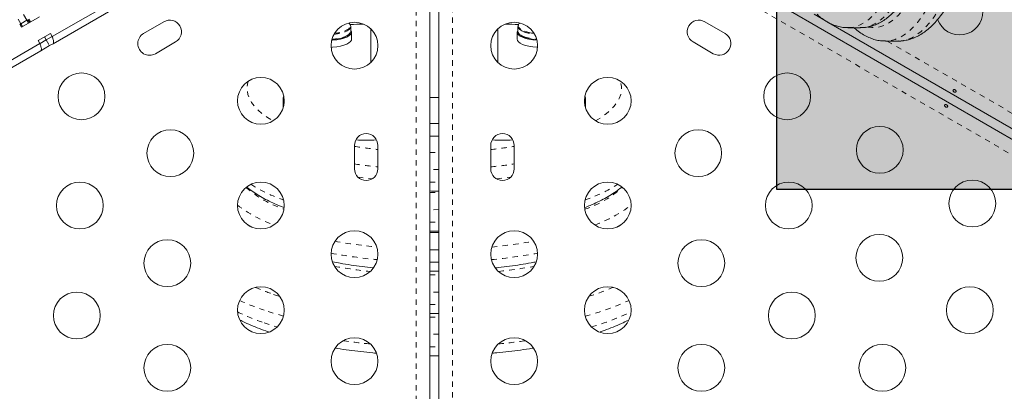
# Model space of a CAD drawing. Extents: x -65 to 520, y -51 to 591.
# Drawn here: x 306 to 325, y 255 to 262 of the extents above; entities that cross this region are included whole.
import ezdxf

# ---------------------------------------------------------------- set-up
doc = ezdxf.new("R2010")
doc.units = 0
doc.header["$LTSCALE"] = 0.125
doc.header["$MEASUREMENT"] = 0
doc.linetypes.add('PHANTOM', pattern=[0.5, 0.25, -0.05, 0.05, -0.05, 0.05, -0.05])
doc.layers.add('CONTOUR', color=7, linetype='CONTINUOUS')
doc.layers.add('HAUTEUR-PLATE-FORME', color=7, linetype='CONTINUOUS')

msp = doc.modelspace()

# ---------------------------------------------------------------- hatches: boundary and pattern name
at = {"layer": 'HAUTEUR-PLATE-FORME', "true_color": 0xfcfcfc}
msp.add_hatch(color=7, dxfattribs=at).paths.add_polyline_path([(320.26922, 273.23913), (361.21945, 273.23913), (361.21945, 259.13341), (320.26922, 259.13341)])

# ---------------------------------------------------------------- linework, layer by layer
at = {"layer": 'CONTOUR', "linetype": 'PHANTOM', "lineweight": 0}
for p, q in [((313.5305, 220.18209), (313.5305, 264.54594)), ((314.20457, 264.54594), (314.20457, 220.18209)), ((353.52333, 243.12119), (319.68866, 262.65565)), ((306.13509, 262.22999), (306.07259, 262.33825)), ((306.16634, 262.17587), (306.13509, 262.22999)), ((306.58126, 261.98241), (306.61251, 261.92828)), ((306.61251, 261.92828), (306.67501, 261.82003)), ((322.33584, 261.90565), (353.86037, 243.70495)), ((313.781, 259.82504), (313.95407, 259.82504)), ((313.781, 258.32997), (313.86754, 258.32963)), ((313.86754, 258.32963), (313.95407, 258.32997)), ((313.86754, 258.0092), (313.781, 258.00953)), ((313.95407, 258.00953), (313.86754, 258.0092)), ((313.781, 257.7746), (313.86754, 257.77428)), ((313.86754, 257.77428), (313.95407, 257.7746)), ((313.781, 257.53968), (313.95407, 257.53968)), ((310.86233, 257.17483), (310.97991, 257.13613))]:
    msp.add_line(p, q, dxfattribs=at)
at = {"layer": 'CONTOUR', "linetype": 'Continuous', "lineweight": 15}
for p, q in [((313.781, 264.51763), (313.781, 220.2104)), ((313.95407, 220.2104), (313.95407, 264.51763)), ((310.4099, 264.12071), (306.72197, 261.99148)), ((310.45582, 264.00288), (306.73799, 261.85639)), ((306.14586, 262.16404), (306.48414, 262.35935)), ((306.18616, 262.40382), (306.24866, 262.29556)), ((320.40616, 262.53065), (353.62682, 243.35069)), ((321.22646, 262.25689), (320.96881, 262.40565)), ((306.11461, 262.21817), (306.13509, 262.22999)), ((306.14586, 262.16404), (306.11461, 262.21817)), ((306.13509, 262.22999), (306.24866, 262.29556)), ((306.26314, 262.30392), (306.24866, 262.29556)), ((306.24866, 262.29556), (306.27991, 262.24144)), ((306.26468, 262.30481), (306.29593, 262.25069)), ((306.3177, 262.26326), (306.28645, 262.31738)), ((308.81115, 262.2678), (308.43226, 262.04905)), ((312.30504, 262.08719), (312.30504, 262.17757)), ((315.43004, 262.17757), (315.43004, 262.08719)), ((319.30281, 262.04905), (318.92392, 262.2678)), ((334.48965, 254.59938), (321.24301, 262.24734)), ((306.69072, 262.0456), (306.46192, 261.91351)), ((306.72197, 261.99148), (306.61251, 261.92828)), ((306.69072, 262.0456), (306.72197, 261.99148)), ((312.31889, 261.94071), (312.31889, 262.0725)), ((312.68004, 262.13345), (312.68004, 261.50669)), ((315.05504, 261.50669), (315.05504, 262.13345)), ((315.41619, 262.0725), (315.41619, 261.94071)), ((321.60067, 262.15565), (321.83559, 262.15565)), ((306.49317, 261.85938), (302.55399, 259.58509)), ((306.46192, 261.91351), (306.49317, 261.85938)), ((306.61251, 261.92828), (306.49875, 261.8626)), ((306.50966, 261.72456), (306.67501, 261.82003)), ((306.67501, 261.82003), (306.73799, 261.85639)), ((308.65101, 261.67017), (309.0299, 261.88892)), ((318.70517, 261.88892), (319.08406, 261.67017)), ((322.30544, 261.90565), (322.54036, 261.90565)), ((306.51057, 261.72509), (302.67401, 259.51005)), ((311.04147, 260.82233), (311.04147, 260.65574)), ((316.6936, 260.65574), (316.6936, 260.82233)), ((312.37475, 259.95777), (312.37475, 259.52027)), ((312.81225, 259.52027), (312.81225, 259.95777)), ((314.92282, 259.95777), (314.92282, 259.52027)), ((315.36032, 259.52027), (315.36032, 259.95777)), ((313.781, 256.82009), (313.95407, 256.82002))]:
    msp.add_line(p, q, dxfattribs=at)
at = {"layer": 'CONTOUR', "linetype": 'PHANTOM', "lineweight": 0, "flags": 128}
for points in [[(322.62851, 263.40044), (322.56815, 263.23378), (322.50464, 263.07746), (322.43818, 262.932), (322.36899, 262.79787), (322.2973, 262.67551), (322.22333, 262.56532), (322.14733, 262.46765), (322.06954, 262.38282), (321.99023, 262.31112), (321.90965, 262.25277), (321.82806, 262.20797), (321.74573, 262.17686), (321.66292, 262.15955), (321.59968, 262.15565)], [(321.83559, 262.15565), (321.89784, 262.15955), (321.98065, 262.17686), (322.06298, 262.20797), (322.14457, 262.25277), (322.22515, 262.31112), (322.30447, 262.38282), (322.38225, 262.46765), (322.45825, 262.56532), (322.53222, 262.67551), (322.60392, 262.79787), (322.67311, 262.932), (322.73957, 263.07746), (322.80308, 263.23378), (322.86343, 263.40044)], [(321.97569, 262.1647), (322.04976, 262.15608), (322.13277, 262.15955), (322.21557, 262.17686), (322.2979, 262.20797), (322.3795, 262.25277), (322.46008, 262.31112), (322.53939, 262.38282), (322.61717, 262.46765), (322.69317, 262.56532), (322.76714, 262.67551), (322.83884, 262.79787), (322.90803, 262.932), (322.97449, 263.07746), (323.038, 263.23378), (323.09835, 263.40044)], [(323.39374, 263.22367), (323.33157, 263.05175), (323.26624, 262.89019), (323.19793, 262.73951), (323.12687, 262.60015), (323.05327, 262.47256), (322.97735, 262.35712), (322.89936, 262.2542), (322.81953, 262.16411), (322.73812, 262.08713), (322.65536, 262.0235), (322.57153, 261.97341), (322.48687, 261.93702), (322.40165, 261.91445), (322.31613, 261.90576), (322.30587, 261.90565)], [(322.54036, 261.90565), (322.55106, 261.90576), (322.63657, 261.91445), (322.72179, 261.93702), (322.80645, 261.97341), (322.89028, 262.0235), (322.97304, 262.08713), (323.05445, 262.16411), (323.13428, 262.2542), (323.21227, 262.35712), (323.28819, 262.47256), (323.36179, 262.60015), (323.43286, 262.73951), (323.50116, 262.89019), (323.5665, 263.05175), (323.62866, 263.22367)], [(312.00271, 262.05026), (312.06605, 262.05941), (312.13102, 262.07363), (312.18752, 262.09159), (312.23373, 262.11272), (312.26818, 262.13632), (312.28974, 262.16165), (312.29774, 262.18789), (312.29582, 262.20399)], [(315.43887, 262.20256), (315.43768, 262.1837), (315.44786, 262.15755), (315.47153, 262.13244), (315.50792, 262.10918), (315.55588, 262.08852)], [(315.48311, 262.10614), (315.50186, 262.09542), (315.55062, 262.07441)], [(315.48311, 262.01575), (315.50186, 262.00504), (315.55062, 261.98403)], [(310.39043, 261.15844), (310.38307, 261.1344), (310.36926, 261.05935), (310.36926, 260.98415), (310.38307, 260.90909), (310.41063, 260.83448), (310.45183, 260.76061), (310.50651, 260.68778), (310.57445, 260.61625), (310.65539, 260.54633), (310.74901, 260.47829), (310.85113, 260.4146)], [(316.88394, 260.4146), (316.98606, 260.47829), (317.07968, 260.54633), (317.16062, 260.61625), (317.22856, 260.68778), (317.28324, 260.76061), (317.32444, 260.83448), (317.352, 260.90909), (317.36581, 260.98415), (317.36581, 261.05935), (317.352, 261.1344), (317.34464, 261.15844)], [(313.95407, 259.50459), (313.83894, 259.50429), (313.781, 259.50459)], [(312.43827, 259.36614), (312.49877, 259.35782), (312.70563, 259.33244)], [(313.781, 259.26967), (313.83894, 259.26936), (313.95407, 259.26967)], [(315.02944, 259.33244), (315.1829, 259.35082), (315.2968, 259.36614)], [(313.781, 259.07751), (313.95209, 259.07749), (313.95407, 259.07751)], [(313.95407, 258.75706), (313.83855, 258.75676), (313.781, 258.75706)], [(313.781, 258.52213), (313.83855, 258.52184), (313.95407, 258.52213)], [(310.37701, 258.47422), (310.38403, 258.46995), (310.42682, 258.44465)], [(317.30825, 258.44465), (317.35104, 258.46995), (317.35806, 258.47422)], [(313.95407, 257.21923), (313.92822, 257.21908), (313.781, 257.21923)], [(311.04759, 256.76834), (310.86731, 256.82064), (310.68556, 256.87945)], [(313.781, 256.98431), (313.92822, 256.98416), (313.95407, 256.98431)], [(313.781, 256.74939), (313.92822, 256.74923), (313.95407, 256.74939)], [(310.68556, 256.64452), (310.86731, 256.58572), (310.92973, 256.56698)], [(313.95407, 256.42894), (313.83626, 256.42869), (313.781, 256.42894)], [(313.781, 256.19402), (313.83626, 256.19377), (313.95407, 256.19402)]]:
    msp.add_lwpolyline(points, dxfattribs=at)
at = {"layer": 'CONTOUR', "linetype": 'Continuous', "lineweight": 15, "flags": 128}
for points in [[(312.2, 262.0803), (312.2399, 262.09902), (312.27493, 262.12302), (312.29686, 262.14878), (312.30499, 262.17546), (312.29906, 262.20221), (312.27927, 262.22816), (312.26148, 262.24265)], [(315.44253, 262.21307), (315.43413, 262.19799), (315.43043, 262.1712), (315.44078, 262.1446), (315.46485, 262.11907), (315.48311, 262.10614)], [(311.94897, 261.92067), (311.96526, 261.92179), (312.04189, 261.93012), (312.113, 261.94296), (312.17631, 261.95991), (312.22982, 261.98043), (312.27184, 262.00388), (312.30102, 262.0295), (312.31645, 262.05649), (312.31763, 262.08399), (312.30504, 262.11045)], [(311.95158, 261.93111), (311.99648, 261.93512), (312.06809, 261.94556), (312.13288, 261.96033), (312.18863, 261.97891), (312.23344, 262.00069), (312.26579, 262.0249), (312.28244, 262.04639)], [(312.2, 261.98992), (312.2399, 262.00863), (312.27493, 262.03264), (312.29686, 262.05839), (312.30499, 262.08508), (312.30504, 262.08719)], [(315.43004, 262.11045), (315.42639, 262.10514), (315.41646, 262.07785), (315.42084, 262.05039), (315.4394, 262.02363), (315.47155, 261.99842), (315.51626, 261.97557), (315.57213, 261.95579), (315.63736, 261.93971), (315.70991, 261.92785), (315.7861, 261.92067)], [(311.93841, 261.78826), (311.96526, 261.79), (312.04189, 261.79832), (312.113, 261.81116), (312.17631, 261.82812), (312.22982, 261.84864), (312.27184, 261.87209), (312.30102, 261.89771), (312.31645, 261.9247), (312.31889, 261.94071)], [(315.41619, 261.94071), (315.42084, 261.9186), (315.4394, 261.89184), (315.47155, 261.86663), (315.51626, 261.84378), (315.57213, 261.824), (315.63736, 261.80792), (315.70991, 261.79606), (315.78745, 261.78879), (315.79666, 261.78826)], [(313.781, 260.8516), (313.86754, 260.85052), (313.95407, 260.8516)], [(313.781, 260.36311), (313.86754, 260.36367), (313.95407, 260.36311)], [(313.781, 260.12818), (313.86754, 260.12875), (313.95407, 260.12818)]]:
    msp.add_lwpolyline(points, dxfattribs=at)
at = {"layer": 'CONTOUR', "linetype": 'Continuous', "lineweight": 15}
for centre in [(312.37475, 261.82007), (315.36032, 261.82007), (307.27079, 260.87329), (320.46429, 260.87329), (310.62475, 260.78898), (317.11032, 260.78898), (308.9324, 259.8119), (318.80267, 259.8119), (322.19634, 259.87329), (307.24005, 258.83482), (310.62475, 258.83482), (317.11032, 258.83482), (320.49503, 258.83482), (323.92839, 258.87329), (312.37475, 257.92652), (315.36032, 257.92652), (308.87475, 257.75789), (318.86032, 257.75789), (322.18738, 257.85774), (307.1824, 256.78081), (310.62475, 256.88066), (317.11032, 256.88066), (320.55267, 256.78081), (323.87973, 256.88066), (312.37475, 255.92652), (315.36032, 255.92652), (308.87475, 255.80373), (318.86032, 255.80373), (322.24503, 255.80373)]:
    msp.add_circle(centre, 0.4375, dxfattribs=at)
for centre, radius, start, end in [((323.68912, 262.45887), 0.4375, 199.836318, 0), ((308.92052, 262.07836), 0.21875, 300, 120), ((312.21251, 262.17538), 0.08809, 18.956977, 51.39015), ((312.59564, 257.69711), 4.52611, 90.636952, 93.839691), ((315.13943, 257.69711), 4.52611, 86.160309, 89.363048), ((315.51947, 262.1777), 0.08435, 127.957402, 162.865285), ((318.81455, 262.07836), 0.21875, 60, 240), ((308.54164, 261.85961), 0.21875, 120, 300), ((315.52105, 262.09937), 0.09182, 187.625965, 245.594237), ((315.81432, 262.85462), 0.80852, 251.358405, 264.182391), ((319.19343, 261.85961), 0.21875, 240, 60), ((315.83368, 262.80269), 0.87303, 251.865148, 266.704901), ((311.23391, 260.82207), 0.19235, 161.213955, 205.004901), ((316.50116, 260.82207), 0.19235, 334.995099, 18.786045), ((312.5935, 259.95777), 0.21875, 0, 180), ((315.14157, 259.95777), 0.21875, 0, 180), ((312.59762, 264.65286), 4.59769, 267.534138, 272.365283), ((315.13745, 264.65286), 4.59769, 267.634717, 272.465862), ((312.5935, 259.52027), 0.21875, 180, 0), ((315.14157, 259.52027), 0.21875, 180, 0)]:
    msp.add_arc(centre, radius, start, end, dxfattribs=at)
at = {"layer": 'CONTOUR', "linetype": 'PHANTOM', "lineweight": 0}
for centre, radius, start, end in [((311.91945, 262.74958), 0.80981, 272.456641, 290.270052), ((311.92927, 262.80851), 0.7769, 274.724635, 290.39399), ((315.81624, 262.86369), 0.83277, 251.400247, 264.87226), ((315.83177, 262.84082), 0.90174, 251.833469, 266.767187), ((313.71717, 268.29416), 8.4623, 260.872331, 263.861338), ((314.0179, 268.29416), 8.4623, 276.138662, 279.127669), ((313.73933, 268.83733), 9.32743, 261.587606, 264.295819), ((313.99032, 268.88111), 9.37154, 275.710555, 278.406021), ((312.02053, 261.75076), 2.97619, 237.871924, 250.969891), ((315.69499, 261.79162), 3.0212, 289.128094, 302.030091), ((311.79065, 260.86399), 2.22528, 229.50615, 250.732845), ((315.94442, 260.86399), 2.22528, 289.267155, 310.49385), ((311.76619, 260.94077), 2.62691, 233.055243, 250.028799), ((315.96888, 260.94077), 2.62691, 289.971201, 306.944757), ((313.6864, 267.58834), 9.57063, 259.903241, 264.634747), ((314.03989, 267.65301), 9.63585, 275.381274, 280.080738), ((313.68805, 267.35311), 9.5705, 259.461276, 264.67614), ((314.05609, 267.28806), 9.50489, 275.305849, 280.556735), ((313.67853, 267.07504), 9.52646, 259.864782, 263.913664), ((314.06352, 267.02606), 9.47702, 276.07577, 280.145784), ((312.26142, 261.30532), 4.36101, 246.49954, 251.287625), ((315.33946, 261.64898), 4.72969, 287.416902, 293.331218), ((312.11798, 261.12088), 4.47679, 245.015067, 251.339038), ((315.38842, 261.67485), 5.07557, 284.829576, 294.68338), ((312.0556, 260.72765), 4.30684, 244.310174, 251.451445), ((315.46075, 261.2542), 4.87627, 286.006304, 295.323764), ((313.74071, 267.62199), 11.42305, 262.054283, 264.622465), ((314.00008, 267.57303), 11.37377, 275.37197, 277.951282)]:
    msp.add_arc(centre, radius, start, end, dxfattribs=at)
at = {"layer": 'CONTOUR', "linetype": 'Continuous', "lineweight": 15}
for points, knots in [([(321.83239, 262.15696), (321.84166, 262.15654), (321.8824, 262.15469), (321.95455, 262.16405), (322.04739, 262.18496), (322.13841, 262.21867), (322.22774, 262.26397), (322.31557, 262.32146), (322.40196, 262.39145), (322.4867, 262.47425), (322.56937, 262.56984), (322.64943, 262.67779), (322.72635, 262.79732), (322.79975, 262.92758), (322.86946, 263.06771), (322.93533, 263.21723), (322.99191, 263.36044), (323.02547, 263.45624), (323.03952, 263.49632)], [0, 0, 0, 0, 0.0172796, 0.07596905, 0.13470475, 0.19422684, 0.25525681, 0.31835738, 0.38383245, 0.45163064, 0.52133537, 0.59230371, 0.66389046, 0.73557336, 0.80704612, 0.87821171, 0.94904873, 1, 1, 1, 1]), ([(322.54086, 261.90693), (322.55, 261.90656), (322.59126, 261.9049), (322.66455, 261.91452), (322.75934, 261.9358), (322.85241, 261.96993), (322.94388, 262.01571), (323.03392, 262.07373), (323.12256, 262.14427), (323.20959, 262.22762), (323.29461, 262.32374), (323.37709, 262.43224), (323.45654, 262.55241), (323.53257, 262.68343), (323.60498, 262.82453), (323.6737, 262.97506), (323.73749, 263.13164), (323.78034, 263.24855), (323.80189, 263.31123), (323.80475, 263.31954)], [0, 0, 0, 0, 0.01639321, 0.07394451, 0.13155899, 0.18992656, 0.24970746, 0.31140887, 0.37529672, 0.44131697, 0.50909513, 0.57805935, 0.64763145, 0.71734556, 0.78689494, 0.85617885, 0.92516833, 0.99008149, 1, 1, 1, 1]), ([(321.02313, 262.40565), (321.03211, 262.39692), (321.07042, 262.35973), (321.14215, 262.30644), (321.23747, 262.24737), (321.33455, 262.20326), (321.43196, 262.17361), (321.52038, 262.15757), (321.5761, 262.1571), (321.59925, 262.15691)], [0, 0, 0, 0, 0.05488169, 0.23393178, 0.40754551, 0.57451955, 0.73491003, 0.88989718, 1, 1, 1, 1]), ([(306.73799, 261.85639), (306.74196, 261.86125), (306.75043, 261.8716), (306.74679, 261.91499), (306.73393, 261.96014), (306.72354, 261.98736), (306.72197, 261.99148)], [0, 0, 0, 0, 0.28878607, 0.61572082, 0.94193028, 1, 1, 1, 1]), ([(315.49036, 262.00508), (315.49719, 262.00061), (315.51536, 261.98871), (315.54079, 261.97904), (315.55666, 261.97301)], [0, 0, 0, 0, 0.3758265, 1, 1, 1, 1]), ([(321.7151, 262.15565), (321.72563, 262.14575), (321.76626, 262.10758), (321.84101, 262.05375), (321.93837, 261.99545), (322.03732, 261.95198), (322.13652, 261.92288), (322.22629, 261.90729), (322.28276, 261.90703), (322.30608, 261.90692)], [0, 0, 0, 0, 0.06201945, 0.23920079, 0.41117061, 0.57691232, 0.73653685, 0.89115956, 1, 1, 1, 1]), ([(306.51057, 261.72509), (306.5144, 261.72986), (306.52255, 261.74003), (306.51843, 261.78313), (306.50529, 261.82808), (306.49477, 261.85524), (306.49317, 261.85938)], [0, 0, 0, 0, 0.28881764, 0.6154301, 0.94134943, 1, 1, 1, 1]), ([(323.59377, 260.95208), (323.59057, 260.95337), (323.58417, 260.95595), (323.57571, 260.96232), (323.56934, 260.96976), (323.56585, 260.97777), (323.56573, 260.98554), (323.56907, 260.99227), (323.57546, 260.99721), (323.58414, 260.99978), (323.59412, 260.99953), (323.60418, 260.99635), (323.61311, 260.99053), (323.61993, 260.98279), (323.62398, 260.97404), (323.62486, 260.96538), (323.62251, 260.95794), (323.61726, 260.95261), (323.60968, 260.94994), (323.60145, 260.94994), (323.596, 260.95146), (323.59377, 260.95208)], [0, 0, 0, 0, 0.05327947, 0.10656085, 0.15986459, 0.21353286, 0.26735863, 0.3208905, 0.37413831, 0.42754768, 0.48131602, 0.53508539, 0.58848868, 0.64173222, 0.69526905, 0.74909616, 0.80275937, 0.85606342, 0.90936911, 0.96303209, 1, 1, 1, 1]), ([(323.43917, 260.71759), (323.44237, 260.7163), (323.44877, 260.71372), (323.45723, 260.70734), (323.4636, 260.69991), (323.46709, 260.6919), (323.46721, 260.68412), (323.46387, 260.67739), (323.45748, 260.67245), (323.4488, 260.66989), (323.43882, 260.67013), (323.42876, 260.67332), (323.41983, 260.67913), (323.41301, 260.68688), (323.40896, 260.69563), (323.40808, 260.70429), (323.41043, 260.71172), (323.41568, 260.71706), (323.42326, 260.71973), (323.43149, 260.71973), (323.43694, 260.71821), (323.43917, 260.71759)], [0, 0, 0, 0, 0.05327947, 0.10656085, 0.15986459, 0.21353286, 0.26735863, 0.3208905, 0.37413831, 0.42754768, 0.48131602, 0.53508539, 0.58848868, 0.64173222, 0.69526905, 0.74909616, 0.80275937, 0.85606342, 0.90936911, 0.96303209, 1, 1, 1, 1]), ([(310.36078, 259.1792), (310.36351, 259.17678), (310.39707, 259.14698), (310.47178, 259.09371), (310.58574, 259.01926), (310.71148, 258.94881), (310.84737, 258.88227), (310.96172, 258.83151), (311.03381, 258.80419), (311.0542, 258.79646)], [0, 0, 0, 0, 0.01602425, 0.19689788, 0.37988576, 0.56334288, 0.74622397, 0.92821471, 1, 1, 1, 1]), ([(313.781, 259.10567), (313.82888, 259.10504), (313.8866, 259.10427), (313.94425, 259.10528), (313.95407, 259.10545)], [0, 0, 0, 0, 0.82955852, 1, 1, 1, 1]), ([(316.6798, 258.79595), (316.71442, 258.80944), (316.79979, 258.8427), (316.92547, 258.89993), (317.05815, 258.96722), (317.18075, 259.03889), (317.28616, 259.10855), (317.34546, 259.15652), (317.37136, 259.17746)], [0, 0, 0, 0, 0.12393095, 0.30554277, 0.48820055, 0.67195998, 0.85673705, 1, 1, 1, 1]), ([(313.781, 258.35819), (313.82128, 258.35763), (313.87899, 258.35684), (313.93666, 258.35777), (313.95407, 258.35805)], [0, 0, 0, 0, 0.69801792, 1, 1, 1, 1]), ([(311.96798, 257.78219), (312.01471, 257.77316), (312.1263, 257.75159), (312.30933, 257.72217), (312.51474, 257.69302), (312.65515, 257.67719), (312.72524, 257.66929)], [0, 0, 0, 0, 0.19398578, 0.46326961, 0.73212082, 1, 1, 1, 1]), ([(315.01174, 257.66993), (315.03046, 257.6718), (315.12006, 257.68074), (315.27702, 257.7009), (315.48135, 257.73072), (315.64622, 257.75821), (315.74067, 257.77703), (315.77082, 257.78304)], [0, 0, 0, 0, 0.07067011, 0.33822559, 0.60606547, 0.87425604, 1, 1, 1, 1]), ([(313.781, 257.61029), (313.78782, 257.61018), (313.81664, 257.6097), (313.87437, 257.60974), (313.92523, 257.61005), (313.95407, 257.61024)], [0, 0, 0, 0, 0.11828784, 0.50003545, 1, 1, 1, 1]), ([(310.2283, 256.69947), (310.2481, 256.68915), (310.31433, 256.65461), (310.43732, 256.59962), (310.59343, 256.53566), (310.71044, 256.49284), (310.77312, 256.47129), (310.78143, 256.46844)], [0, 0, 0, 0, 0.1217832, 0.40730571, 0.69161486, 0.95912531, 1, 1, 1, 1]), ([(316.96808, 256.4742), (316.99439, 256.48311), (317.07847, 256.51158), (317.21102, 256.56346), (317.36283, 256.6277), (317.45472, 256.67296), (317.49894, 256.69475)], [0, 0, 0, 0, 0.13433503, 0.42922241, 0.72527395, 1, 1, 1, 1]), ([(312.01413, 256.1718), (312.02797, 256.16945), (312.11237, 256.1551), (312.27229, 256.1326), (312.49359, 256.10501), (312.66415, 256.08658), (312.76148, 256.07859), (312.78263, 256.07685)], [0, 0, 0, 0, 0.056553423, 0.344738863, 0.632592208, 0.920172925, 1, 1, 1, 1]), ([(314.95606, 256.07723), (314.98268, 256.07946), (315.08534, 256.08803), (315.26099, 256.10722), (315.48159, 256.13523), (315.63301, 256.15662), (315.70923, 256.16966), (315.71507, 256.17066)], [0, 0, 0, 0, 0.10186501, 0.39294614, 0.68424124, 0.97580125, 1, 1, 1, 1]), ([(313.781, 256.03006), (313.81336, 256.02962), (313.87106, 256.02883), (313.92874, 256.02965), (313.95407, 256.03001)], [0, 0, 0, 0, 0.56090399, 1, 1, 1, 1])]:
    msp.add_open_spline(points, degree=3, knots=knots, dxfattribs=at)
at = {"layer": 'HAUTEUR-PLATE-FORME', "color": 0}
msp.add_lwpolyline([(320.26922, 273.23913), (361.21945, 273.23913), (361.21945, 259.13341), (320.26922, 259.13341)], close=True, dxfattribs=at)

doc.saveas('drawing.dxf')
